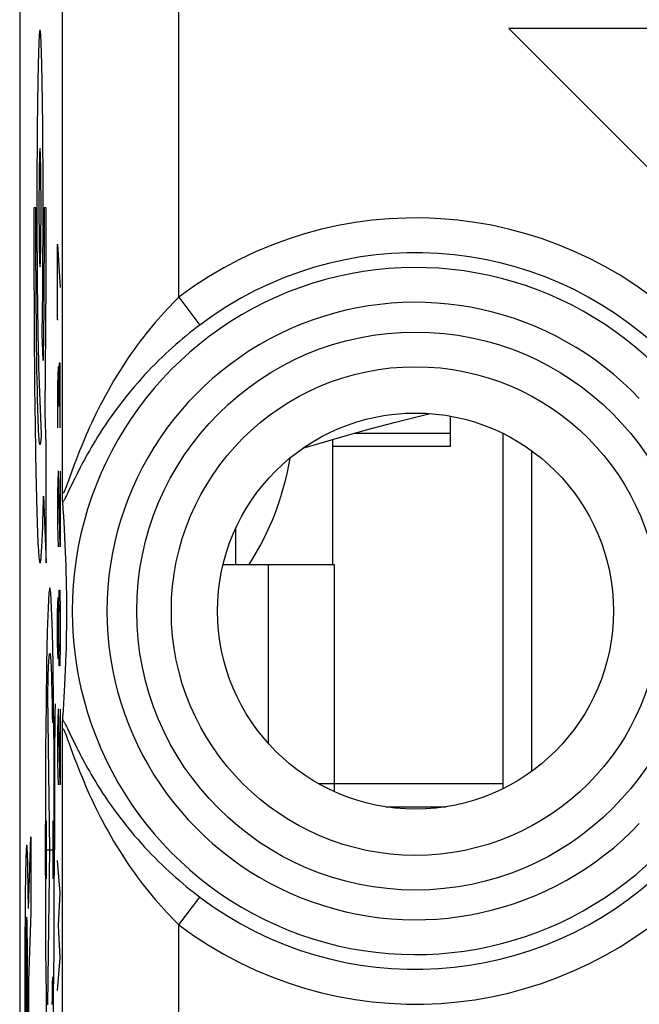
# Model space of a CAD drawing. Units: millimetres. Extents: x -11.2 to 11.2, y -24.5 to 24.5.
# Drawn here: x -11.2 to -5.8, y -5.1 to 3.4 of the extents above; entities that cross this region are included whole.
import ezdxf

# ---------------------------------------------------------------- set-up
doc = ezdxf.new("R2010")
doc.units = ezdxf.units.MM
doc.header["$LTSCALE"] = 16.335
doc.layers.get('0').update_dxf_attribs({"linetype": 'CONTINUOUS'})
doc.layers.add('DRAFT', color=7, linetype='CONTINUOUS')
doc.layers.add('RACCORDO', color=7, linetype='CONTINUOUS')

msp = doc.modelspace()

# ---------------------------------------------------------------- linework, layer by layer
at = {"color": 7, "linetype": 'CONTINUOUS'}
for p, q in [((-11.15, 21.9), (-11.15, -21.9)), ((-6.95, 3.3), (-5.25, 1.6)), ((-3.55, 3.3), (-6.95, 3.3)), ((-7.45, -0.2887), (-7.45, -0.0268)), ((-8.46, -1.3), (-8.46, -0.2261)), ((-7, -0.1745), (-7, -3.2255)), ((-7.45, -0.2887), (-8.46, -0.2887)), ((-6.75, -3.0746), (-6.75, -0.3254)), ((-10.7825, -0.7075), (-10.7831, -0.6767)), ((-10.7819, -0.7275), (-10.7825, -0.7075)), ((-10.7815, -0.7392), (-10.7819, -0.7275)), ((-10.7811, -0.7494), (-10.7815, -0.7392)), ((-10.7759, -0.8261), (-10.7802, -0.765)), ((-10.772, -0.8847), (-10.7759, -0.8261)), ((-10.7685, -0.941), (-10.772, -0.8847)), ((-10.7653, -0.9953), (-10.7685, -0.941)), ((-10.7616, -1.0647), (-10.7653, -0.9953)), ((-9.2966, -0.9943), (-9.2966, -1.3)), ((-10.7584, -1.1307), (-10.7616, -1.0647)), ((-10.7556, -1.1936), (-10.7584, -1.1307)), ((-10.7533, -1.2536), (-10.7556, -1.1936)), ((-10.7513, -1.311), (-10.7533, -1.2536)), ((-10.7497, -1.3659), (-10.7513, -1.311)), ((-9.0168, -1.3), (-8.45, -1.3)), ((-10.7481, -1.4309), (-10.7497, -1.3659)), ((-10.7468, -1.4918), (-10.7481, -1.4309)), ((-10.746, -1.5481), (-10.7468, -1.4918)), ((-10.7454, -1.6083), (-10.746, -1.5481)), ((-10.7451, -1.6618), (-10.7454, -1.6083)), ((-10.7451, -1.721), (-10.7451, -1.6618)), ((-10.7453, -1.7822), (-10.7451, -1.721)), ((-10.7466, -1.8961), (-10.7459, -1.841)), ((-10.7459, -1.841), (-10.7453, -1.7822)), ((-10.7478, -1.9561), (-10.7466, -1.8961)), ((-10.7509, -2.0745), (-10.7493, -2.0203)), ((-10.7493, -2.0203), (-10.7478, -1.9561)), ((-10.7556, -2.2057), (-10.7532, -2.1457)), ((-10.7615, -2.3345), (-10.7583, -2.2686)), ((-10.7583, -2.2686), (-10.7556, -2.2057)), ((-10.7643, -2.3862), (-10.7615, -2.3345)), ((-10.7707, -2.4956), (-10.7673, -2.4398)), ((-10.7673, -2.4398), (-10.7643, -2.3862)), ((-10.7745, -2.5537), (-10.7707, -2.4956)), ((-10.7831, -2.7233), (-10.7825, -2.6925)), ((-10.7825, -2.6925), (-10.7819, -2.6725)), ((-8.5862, -3.18), (-8.45, -3.18)), ((-8.45, -3.18), (-8.45, -3.2491)), ((-8.0092, -3.38), (-7.4908, -3.38))]:
    msp.add_line(p, q, dxfattribs=at)
at = {"color": 250, "linetype": 'CONTINUOUS'}
for p, q in [((-10.7831, -0.6767), (-10.7831, 11.0767)), ((-9.7833, 0.9936), (-9.7833, 9.4064)), ((-10.9589, 2.9577), (-10.9606, 3.027)), ((-10.9935, 2.8814), (-10.995, 2.7985)), ((-10.992, 2.9577), (-10.9935, 2.8814)), ((-10.9574, 2.8814), (-10.9589, 2.9577)), ((-10.9559, 2.7985), (-10.9574, 2.8814)), ((-10.995, 2.7985), (-10.9963, 2.7095)), ((-10.9546, 2.7096), (-10.9559, 2.7985)), ((-10.9963, 2.7095), (-10.9975, 2.615)), ((-10.9534, 2.615), (-10.9546, 2.7096)), ((-10.9975, 2.615), (-10.9989, 2.4893)), ((-10.9523, 2.5147), (-10.9534, 2.615)), ((-10.9989, 2.4893), (-11, 2.356)), ((-10.9513, 2.4099), (-10.9523, 2.5147)), ((-10.9503, 2.2631), (-10.9513, 2.4099)), ((-11, 2.356), (-11.0007, 2.2437)), ((-11.0007, 2.2437), (-11.0013, 2.1283)), ((-10.9496, 2.1189), (-10.9503, 2.2631)), ((-11.0013, 2.1283), (-11.0017, 2.0088)), ((-10.9491, 1.969), (-10.9496, 2.1189)), ((-11.0017, 2.0088), (-11.002, 1.8859)), ((-10.9488, 1.8017), (-10.9491, 1.969)), ((-11.002, 1.8859), (-11.0021, 1.7624)), ((-10.9489, 1.6451), (-10.9488, 1.8017)), ((-11.0287, 1.7624), (-11.0286, 1.5564)), ((-11.0109, 1.7624), (-11.0287, 1.7624)), ((-11.0021, 1.7624), (-11.0019, 1.6103)), ((-10.94, 1.7624), (-10.94, 1.6246)), ((-10.9222, 1.7624), (-10.94, 1.7624)), ((-10.9224, 1.5205), (-10.9222, 1.7624)), ((-11.0019, 1.6103), (-11.0015, 1.447)), ((-10.9492, 1.5049), (-10.9489, 1.6451)), ((-10.94, 1.6246), (-10.9403, 1.4872)), ((-11.0286, 1.5564), (-11.0282, 1.3512)), ((-11.0104, 1.4202), (-11.0108, 1.5566)), ((-11.0015, 1.447), (-11.0009, 1.3175)), ((-10.9498, 1.3564), (-10.9492, 1.5049)), ((-10.9403, 1.4872), (-10.9407, 1.3524)), ((-10.9229, 1.2798), (-10.9224, 1.5205)), ((-10.824, 1.45), (-10.8013, 1.0786)), ((-10.824, 0.8), (-10.824, 1.45)), ((-11.01, 1.2875), (-11.0104, 1.4202)), ((-10.9506, 1.2136), (-10.9498, 1.3564)), ((-11.0282, 1.3512), (-11.0276, 1.1477)), ((-11.0093, 1.1588), (-11.01, 1.2875)), ((-11.0009, 1.3175), (-11.0002, 1.1936)), ((-10.9407, 1.3524), (-10.9412, 1.2219)), ((-10.9237, 1.0484), (-10.9229, 1.2798)), ((-11.0002, 1.1936), (-10.9992, 1.0743)), ((-10.9514, 1.1132), (-10.9506, 1.2136)), ((-10.9412, 1.2219), (-10.9419, 1.0938)), ((-11.0276, 1.1477), (-11.0268, 0.953)), ((-11.0086, 1.0328), (-11.0093, 1.1588)), ((-10.9523, 1.008), (-10.9514, 1.1132)), ((-11.0077, 0.9108), (-11.0086, 1.0328)), ((-10.9992, 1.0743), (-10.9981, 0.9609)), ((-10.9419, 1.0938), (-10.9428, 0.9701)), ((-10.9248, 0.8213), (-10.9237, 1.0484)), ((-11.0268, 0.953), (-11.0257, 0.7619)), ((-10.9981, 0.9609), (-10.9968, 0.8538)), ((-10.9534, 0.9072), (-10.9523, 1.008)), ((-10.9428, 0.9701), (-10.9437, 0.8504)), ((-9.7833, 0.9936), (-9.6032, 0.7551)), ((-11.0067, 0.7932), (-11.0077, 0.9108)), ((-10.9968, 0.8538), (-10.9954, 0.7533)), ((-10.9546, 0.8125), (-10.9534, 0.9072)), ((-10.9437, 0.8504), (-10.9448, 0.7345)), ((-11.0257, 0.7619), (-11.0245, 0.5752)), ((-11.0055, 0.6803), (-11.0067, 0.7932)), ((-10.926, 0.6343), (-10.9248, 0.8213)), ((-10.8191, 0.8), (-10.824, 0.8)), ((-11.0042, 0.5722), (-11.0055, 0.6803)), ((-10.9954, 0.7533), (-10.9938, 0.6603)), ((-10.9483, 0.4506), (-10.9567, 0.681)), ((-10.9448, 0.7345), (-10.946, 0.624)), ((-10.9938, 0.6603), (-10.9922, 0.575)), ((-10.946, 0.624), (-10.9474, 0.5182)), ((-10.9274, 0.4521), (-10.926, 0.6343)), ((-11.0245, 0.5752), (-11.0231, 0.396)), ((-11.0028, 0.4692), (-11.0042, 0.5722)), ((-10.9922, 0.575), (-10.991, 0.5227)), ((-10.991, 0.5227), (-10.9897, 0.4744)), ((-10.9474, 0.5182), (-10.9483, 0.4505)), ((-11.0013, 0.3714), (-11.0028, 0.4692)), ((-10.9897, 0.4744), (-10.9884, 0.43)), ((-10.9884, 0.43), (-10.9871, 0.3898)), ((-10.929, 0.2766), (-10.9274, 0.4521)), ((-10.811, 0.4286), (-10.8142, 0.2429)), ((-10.8029, 0.4286), (-10.811, 0.4286)), ((-10.8013, 0.3357), (-10.8029, 0.4286)), ((-11.0231, 0.396), (-11.0214, 0.2231)), ((-10.9997, 0.2793), (-11.0013, 0.3714)), ((-10.9871, 0.3898), (-10.965, -0.1813)), ((-10.8207, 0.3976), (-10.824, 0.2429)), ((-10.8158, 0.3976), (-10.8207, 0.3976)), ((-10.8142, 0.2429), (-10.8158, 0.3976)), ((-10.998, 0.1933), (-10.9997, 0.2793)), ((-10.9307, 0.108), (-10.929, 0.2766)), ((-10.8013, -0.1286), (-10.8013, 0.3357)), ((-11.0214, 0.2231), (-11.0196, 0.0571)), ((-10.9962, 0.1136), (-10.998, 0.1933)), ((-10.824, 0.2429), (-10.824, -0.1286)), ((-10.8142, 0.2429), (-10.8142, 0.0571)), ((-10.9943, 0.0405), (-10.9962, 0.1136)), ((-10.932, -0.0005), (-10.9307, 0.108)), ((-11.0196, 0.0571), (-11.0176, -0.1013)), ((-10.9222, -0.2709), (-10.932, -0.0005)), ((-8.275, -0.1732), (-7.45, -0.1732)), ((-10.9222, -1.2876), (-10.9222, -0.2709)), ((-10.8207, -0.5), (-10.824, -0.6857)), ((-10.8175, -0.5), (-10.8207, -0.5)), ((-10.8013, -1.15), (-10.8175, -0.5)), ((-10.8013, -0.5), (-10.8013, -1.15)), ((-10.6986, -0.49), (-10.7339, -0.5871)), ((-10.6772, -0.562), (-10.6928, -0.5938)), ((-10.7299, -0.6705), (-10.7398, -0.6908)), ((-10.6928, -0.5938), (-10.7299, -0.6705)), ((-10.9444, -0.7145), (-10.9222, -1.2876)), ((-10.824, -0.6857), (-10.824, -0.9643)), ((-10.824, -0.9643), (-10.8191, -1.15)), ((-9.0168, -1.3), (-9.0168, -2.8335)), ((-8.45, -1.3), (-8.45, -3.18)), ((-10.8142, -1.7071), (-10.811, -1.5214)), ((-10.811, -1.5214), (-10.8045, -1.5214)), ((-10.8045, -1.5214), (-10.8013, -1.7071)), ((-10.824, -1.7071), (-10.8207, -1.5833)), ((-10.8207, -1.5833), (-10.8158, -1.5833)), ((-10.8158, -1.5833), (-10.8142, -1.7071)), ((-10.824, -1.9857), (-10.824, -1.7071)), ((-10.8142, -1.9857), (-10.8142, -1.7071)), ((-10.8013, -1.7071), (-10.8013, -1.9857)), ((-10.8207, -2.1095), (-10.824, -1.9857)), ((-10.8142, -1.9857), (-10.8158, -2.1095)), ((-10.811, -2.1714), (-10.8142, -1.9857)), ((-10.8013, -1.9857), (-10.8045, -2.1714)), ((-10.8158, -2.1095), (-10.8207, -2.1095)), ((-10.9027, -2.2017), (-10.9013, -2.1699)), ((-10.8822, -2.1439), (-10.8808, -2.1719)), ((-10.8808, -2.1719), (-10.8794, -2.204)), ((-10.8045, -2.1714), (-10.811, -2.1714)), ((-10.9067, -2.3209), (-10.9054, -2.2773)), ((-10.9054, -2.2773), (-10.9041, -2.2375)), ((-10.9041, -2.2375), (-10.9027, -2.2017)), ((-10.8794, -2.204), (-10.8781, -2.2401)), ((-10.8781, -2.2401), (-10.8768, -2.2801)), ((-10.8768, -2.2801), (-10.8755, -2.3239)), ((-10.908, -2.3681), (-10.9067, -2.3209)), ((-10.8755, -2.3239), (-10.8742, -2.3714)), ((-10.9092, -2.419), (-10.908, -2.3681)), ((-10.8911, -3.75), (-10.9092, -2.419)), ((-10.8742, -2.3714), (-10.873, -2.4225)), ((-10.873, -2.4225), (-10.8719, -2.477)), ((-10.8719, -2.477), (-10.8708, -2.5348)), ((-10.8708, -2.5348), (-10.8697, -2.5958)), ((-10.8465, -2.4974), (-10.8478, -2.5786)), ((-10.8697, -2.5958), (-10.8687, -2.6597)), ((-10.8478, -2.5786), (-10.8494, -2.7056)), ((-10.8207, -2.5429), (-10.824, -2.7286)), ((-10.8175, -2.5429), (-10.8207, -2.5429)), ((-10.8013, -3.1929), (-10.8175, -2.5429)), ((-10.8013, -2.5429), (-10.8013, -3.1929)), ((-10.7486, -2.6915), (-10.7398, -2.7093)), ((-10.8494, -2.7056), (-10.8508, -2.8659)), ((-10.824, -2.7286), (-10.824, -3.0071)), ((-10.7831, -7.9833), (-10.7831, -2.7233)), ((-10.7451, -2.7825), (-10.7379, -2.8021)), ((-10.7398, -2.7093), (-10.7245, -2.7406)), ((-10.7245, -2.7406), (-10.6928, -2.8063)), ((-10.8508, -2.8659), (-10.8516, -3.0375)), ((-10.7379, -2.8021), (-10.7252, -2.8369)), ((-10.6928, -2.8063), (-10.6772, -2.8381)), ((-10.6772, -2.8381), (-10.6597, -2.8732)), ((-10.6922, -2.9275), (-10.6782, -2.965)), ((-10.8516, -3.0375), (-10.8519, -3.75)), ((-10.824, -3.0071), (-10.8191, -3.1929)), ((-8.45, -3.18), (-7, -3.18)), ((-10.9197, -3.9978), (-10.9197, -3.5022)), ((-10.8626, -3.9978), (-10.8626, -3.5022)), ((-11.0751, -4.255), (-11.0543, -3.6376)), ((-11.0543, -3.6376), (-11.0543, -4.2909)), ((-11.0961, -3.7995), (-11.0969, -3.8237)), ((-11.0953, -3.778), (-11.0961, -3.7995)), ((-11.0833, -3.7829), (-11.0841, -3.7637)), ((-11.0824, -3.805), (-11.0833, -3.7829)), ((-10.9197, -3.75), (-10.8626, -3.75)), ((-10.9092, -5.081), (-10.8911, -3.75)), ((-11.0981, -3.865), (-11.0996, -3.929)), ((-11.0969, -3.8237), (-11.0981, -3.865)), ((-11.0812, -3.8433), (-11.0824, -3.805)), ((-11.0801, -3.8876), (-11.0812, -3.8433)), ((-11.0787, -3.9551), (-11.0801, -3.8876)), ((-10.8013, -4.1214), (-10.824, -3.8429)), ((-11.0996, -3.929), (-11.1009, -4.0023)), ((-11.0774, -4.0317), (-11.0787, -3.9551)), ((-11.1009, -4.0023), (-11.1023, -4.1056)), ((-11.0764, -4.1161), (-11.0774, -4.0317)), ((-11.1023, -4.1056), (-11.1034, -4.2195)), ((-10.8175, -4.4), (-10.8013, -4.1214)), ((-11.1034, -4.2195), (-11.1042, -4.3418)), ((-9.7833, -4.3936), (-9.6032, -4.1551)), ((-11.0543, -4.2909), (-11.0739, -4.8722)), ((-11.1042, -4.3418), (-11.1047, -4.4696)), ((-9.7833, -8.9831), (-9.7833, -4.3936)), ((-11.1047, -4.4696), (-11.1049, -5.9585)), ((-10.8013, -4.6786), (-10.8175, -4.4)), ((-11.0955, -4.6808), (-11.0955, -5.3865)), ((-11.0832, -5.3865), (-11.0832, -4.6808)), ((-10.824, -4.9571), (-10.8013, -4.6786)), ((-11.0739, -4.8722), (-11.0739, -5.3784)), ((-10.8687, -4.8403), (-10.8697, -4.9042)), ((-10.8708, -4.9652), (-10.8719, -5.023)), ((-10.8697, -4.9042), (-10.8708, -4.9652)), ((-10.8719, -5.023), (-10.873, -5.0775))]:
    msp.add_line(p, q, dxfattribs=at)
for points in [[(-10.9606, 3.027), (-10.9614, 3.0591), (-10.9623, 3.0892), (-10.9632, 3.1174), (-10.9641, 3.1435), (-10.9651, 3.1676), (-10.9659, 3.1862), (-10.9667, 3.2033), (-10.9675, 3.2188), (-10.9684, 3.233), (-10.9692, 3.2455), (-10.9701, 3.2564), (-10.971, 3.2658), (-10.9718, 3.2735), (-10.9727, 3.2795), (-10.9734, 3.283), (-10.9741, 3.2854), (-10.9748, 3.2869), (-10.9754, 3.2874), (-10.9761, 3.2869), (-10.9768, 3.2854), (-10.9775, 3.283), (-10.9782, 3.2795), (-10.9791, 3.2735), (-10.9799, 3.2658), (-10.9808, 3.2564), (-10.9817, 3.2455), (-10.9825, 3.233), (-10.9834, 3.2188), (-10.9842, 3.2033), (-10.985, 3.1862), (-10.9858, 3.1676), (-10.9867, 3.1435), (-10.9877, 3.1174), (-10.9886, 3.0892), (-10.9895, 3.0591), (-10.9903, 3.027), (-10.992, 2.9577)], [(-10.9754, 2.2707), (-10.9772, 2.2611), (-10.9788, 2.2324), (-10.9804, 2.1858), (-10.9817, 2.1218), (-10.9828, 2.0452), (-10.9836, 1.9578), (-10.9841, 1.8629), (-10.9843, 1.7624), (-10.9842, 1.6637), (-10.9837, 1.5687), (-10.9828, 1.4811), (-10.9817, 1.403), (-10.9804, 1.34), (-10.9789, 1.2931), (-10.9772, 1.2641), (-10.9754, 1.2541)], [(-10.9754, 1.2541), (-10.9737, 1.2637), (-10.9721, 1.2924), (-10.9705, 1.339), (-10.9692, 1.403), (-10.9681, 1.4796), (-10.9673, 1.5671), (-10.9668, 1.6619), (-10.9666, 1.7624), (-10.9667, 1.8611), (-10.9672, 1.9561), (-10.9681, 2.0437), (-10.9692, 2.1218), (-10.9705, 2.1848), (-10.972, 2.2317), (-10.9737, 2.2607), (-10.9754, 2.2707)], [(-11.0108, 1.5566), (-11.0109, 1.6937), (-11.0109, 1.7624)], [(-9.7833, 0.9936), (-9.8082, 0.9689), (-9.8333, 0.9435), (-9.8584, 0.9174), (-9.8837, 0.8907), (-9.909, 0.8633), (-9.9344, 0.8351), (-9.96, 0.8062), (-9.9856, 0.7765), (-10.0113, 0.746), (-10.037, 0.7147), (-10.0628, 0.6826), (-10.0886, 0.6496), (-10.1144, 0.6158), (-10.1402, 0.5813), (-10.166, 0.5458), (-10.1917, 0.5095), (-10.2173, 0.4723), (-10.2428, 0.4344), (-10.2681, 0.3957), (-10.2932, 0.3562), (-10.3181, 0.316), (-10.3429, 0.2748), (-10.3674, 0.2329), (-10.3912, 0.1911), (-10.4142, 0.1495), (-10.4365, 0.1079), (-10.4579, 0.067), (-10.4782, 0.0269), (-10.4977, -0.0124), (-10.516, -0.0503), (-10.533, -0.0865), (-10.549, -0.1213), (-10.5639, -0.1545), (-10.5779, -0.1861), (-10.5908, -0.2162), (-10.603, -0.245), (-10.6145, -0.2726), (-10.6252, -0.2989), (-10.6354, -0.3241), (-10.6449, -0.3483), (-10.654, -0.3714), (-10.6625, -0.3936), (-10.6706, -0.4149), (-10.6783, -0.4352), (-10.6855, -0.4545), (-10.6986, -0.49)], [(-10.9567, 0.681), (-10.956, 0.7233), (-10.9546, 0.8125)], [(-9.6032, 0.7551), (-9.6321, 0.7331), (-9.6611, 0.7105), (-9.6903, 0.6873), (-9.7195, 0.6636), (-9.7488, 0.6392), (-9.7783, 0.6142), (-9.8079, 0.5886), (-9.8376, 0.5623), (-9.8673, 0.5353), (-9.8972, 0.5076), (-9.9271, 0.4792), (-9.9571, 0.4501), (-9.987, 0.4202), (-10.017, 0.3897), (-10.0469, 0.3584), (-10.0768, 0.3264), (-10.1066, 0.2936), (-10.1363, 0.2602), (-10.1658, 0.226), (-10.1951, 0.1912), (-10.2242, 0.1558), (-10.2532, 0.1194), (-10.282, 0.0824), (-10.31, 0.0453), (-10.3373, 0.0082), (-10.3639, -0.0289), (-10.3894, -0.0656), (-10.4139, -0.1017), (-10.4374, -0.1372), (-10.4596, -0.1716), (-10.4804, -0.2047), (-10.5, -0.2367), (-10.5184, -0.2673), (-10.5355, -0.2965), (-10.5516, -0.3243), (-10.5666, -0.3509), (-10.5808, -0.3764), (-10.594, -0.4006), (-10.6066, -0.4239), (-10.6184, -0.4463), (-10.6296, -0.4677), (-10.6402, -0.4882), (-10.6502, -0.508), (-10.6597, -0.5268), (-10.6772, -0.562)], [(-10.965, -0.1813), (-10.9658, -0.1953), (-10.9667, -0.2082), (-10.9675, -0.2198), (-10.9684, -0.2304), (-10.9692, -0.2398), (-10.9701, -0.2479), (-10.971, -0.2549), (-10.9719, -0.2606), (-10.9727, -0.2651), (-10.9734, -0.2677), (-10.9741, -0.2695), (-10.9748, -0.2706), (-10.9754, -0.2709), (-10.9764, -0.2703), (-10.9773, -0.2683), (-10.9782, -0.265), (-10.9791, -0.2604), (-10.9803, -0.2524), (-10.9814, -0.2422), (-10.9826, -0.2296), (-10.9837, -0.2151), (-10.9849, -0.1984), (-10.986, -0.1795), (-10.9871, -0.1588), (-10.9882, -0.136), (-10.9893, -0.1111), (-10.9903, -0.0846), (-10.9913, -0.0562), (-10.9924, -0.0258), (-10.9934, 0.0064), (-10.9943, 0.0405)], [(-11.0176, -0.1013), (-11.0165, -0.1777), (-11.0154, -0.2519), (-11.0143, -0.3242), (-11.0131, -0.3943), (-11.0119, -0.4622), (-11.0106, -0.5279), (-11.0093, -0.5912), (-11.008, -0.6522), (-11.0066, -0.7107), (-11.0052, -0.7667), (-11.0038, -0.8205), (-11.0023, -0.8716), (-11.0008, -0.9199), (-10.9993, -0.9654), (-10.9977, -1.0081), (-10.9962, -1.0479), (-10.9946, -1.0852), (-10.9929, -1.1194), (-10.9913, -1.1505), (-10.9896, -1.1788), (-10.9879, -1.2038), (-10.9862, -1.2256), (-10.9844, -1.2444), (-10.9827, -1.2598), (-10.9809, -1.2719), (-10.9795, -1.2787), (-10.9782, -1.2836), (-10.9768, -1.2866), (-10.9754, -1.2876), (-10.9744, -1.287), (-10.9733, -1.2851), (-10.9722, -1.2821), (-10.9711, -1.2778), (-10.9701, -1.2723), (-10.969, -1.2656), (-10.968, -1.2578), (-10.9669, -1.2488), (-10.9656, -1.235), (-10.9642, -1.2192), (-10.9628, -1.2014), (-10.9615, -1.1817), (-10.9602, -1.16), (-10.9588, -1.1363), (-10.9576, -1.1109), (-10.9563, -1.0835), (-10.955, -1.0543), (-10.9537, -1.0234), (-10.9525, -0.9907), (-10.9513, -0.9562), (-10.9499, -0.9127), (-10.9485, -0.8668), (-10.9471, -0.8184), (-10.9457, -0.7676), (-10.9444, -0.7145)], [(-10.7339, -0.5871), (-10.7417, -0.6082), (-10.7452, -0.6176), (-10.7485, -0.6263), (-10.7515, -0.6343), (-10.7544, -0.6416), (-10.757, -0.6482), (-10.7594, -0.654), (-10.7616, -0.6594), (-10.7637, -0.6642), (-10.7656, -0.6684), (-10.7674, -0.6722), (-10.7691, -0.6755), (-10.7707, -0.6785), (-10.7721, -0.681), (-10.7735, -0.6831), (-10.7747, -0.6849), (-10.7759, -0.6863), (-10.7769, -0.6873), (-10.7779, -0.6879), (-10.7788, -0.6883), (-10.7796, -0.6882), (-10.7803, -0.6879), (-10.7809, -0.6872), (-10.7815, -0.6862), (-10.782, -0.6849), (-10.7824, -0.6833), (-10.7827, -0.6814), (-10.783, -0.6792), (-10.7831, -0.6767)], [(-10.7398, -0.6908), (-10.7486, -0.7086), (-10.7526, -0.7165), (-10.7564, -0.7239), (-10.7599, -0.7306), (-10.7631, -0.7366), (-10.7661, -0.7421), (-10.7689, -0.7471), (-10.7715, -0.7515), (-10.7739, -0.7555), (-10.7762, -0.7591), (-10.7782, -0.7623), (-10.7802, -0.765)], [(-10.8911, -1.5004), (-10.8988, -1.5433), (-10.9061, -1.6702), (-10.9129, -1.8763), (-10.9189, -2.1593), (-10.9238, -2.4986), (-10.9274, -2.8855), (-10.9296, -3.3054), (-10.9304, -3.75), (-10.9296, -4.1869), (-10.9274, -4.6072), (-10.9238, -4.9949), (-10.9189, -5.3407), (-10.913, -5.6194), (-10.9062, -5.8268), (-10.8989, -5.9552), (-10.8911, -5.9996)], [(-10.8911, -5.9996), (-10.8835, -5.9567), (-10.8762, -5.8298), (-10.8694, -5.6237), (-10.8634, -5.3407), (-10.8585, -5.0014), (-10.8549, -4.6145), (-10.8526, -4.1946), (-10.8519, -3.75), (-10.8526, -3.3131), (-10.8548, -2.8928), (-10.8584, -2.5051), (-10.8634, -2.1593), (-10.8693, -1.8806), (-10.876, -1.6732), (-10.8834, -1.5448), (-10.8911, -1.5004)], [(-10.9013, -2.1699), (-10.8999, -2.1422), (-10.8992, -2.1299), (-10.8985, -2.1186), (-10.8978, -2.1084), (-10.897, -2.0993), (-10.8963, -2.0912), (-10.8956, -2.0842), (-10.8948, -2.0783), (-10.8941, -2.0735), (-10.8933, -2.0697), (-10.8926, -2.0671), (-10.8918, -2.0655), (-10.8911, -2.065), (-10.8903, -2.0657), (-10.8896, -2.0674), (-10.8888, -2.0702), (-10.8881, -2.0741), (-10.8873, -2.079), (-10.8866, -2.0851), (-10.8859, -2.0922), (-10.8851, -2.1004), (-10.8844, -2.1097), (-10.8837, -2.12), (-10.883, -2.1314), (-10.8822, -2.1439)], [(-10.7802, -2.635), (-10.7782, -2.6377), (-10.7761, -2.6409), (-10.7739, -2.6445), (-10.7715, -2.6485), (-10.7689, -2.6529), (-10.7661, -2.6579), (-10.7631, -2.6634), (-10.7599, -2.6695), (-10.7564, -2.6762), (-10.7526, -2.6835), (-10.7486, -2.6915)], [(-10.7831, -2.7233), (-10.783, -2.7208), (-10.7827, -2.7186), (-10.7824, -2.7167), (-10.782, -2.7151), (-10.7815, -2.7138), (-10.7809, -2.7128), (-10.7803, -2.7121), (-10.7796, -2.7118), (-10.7788, -2.7117), (-10.7779, -2.7121), (-10.7769, -2.7127), (-10.7759, -2.7137), (-10.7747, -2.7151), (-10.7735, -2.7169), (-10.7721, -2.719), (-10.7706, -2.7216), (-10.7691, -2.7245), (-10.7674, -2.7278), (-10.7656, -2.7316), (-10.7637, -2.7359), (-10.7616, -2.7407), (-10.7594, -2.746), (-10.757, -2.7519), (-10.7543, -2.7585), (-10.7515, -2.7658), (-10.7484, -2.7738), (-10.7451, -2.7825)], [(-10.7252, -2.8369), (-10.7154, -2.8638), (-10.6922, -2.9275)], [(-10.6597, -2.8732), (-10.6502, -2.8921), (-10.6402, -2.9118), (-10.6296, -2.9323), (-10.6184, -2.9537), (-10.6066, -2.976), (-10.5941, -2.9993), (-10.5808, -3.0236), (-10.5667, -3.049), (-10.5516, -3.0756), (-10.5356, -3.1034), (-10.5185, -3.1325), (-10.5001, -3.1631), (-10.4805, -3.195), (-10.4597, -3.2281), (-10.4376, -3.2625), (-10.4141, -3.298), (-10.3897, -3.3341), (-10.3642, -3.3707), (-10.3376, -3.4078), (-10.3103, -3.4449), (-10.2823, -3.482), (-10.2535, -3.5191), (-10.2245, -3.5554), (-10.1954, -3.5909), (-10.1661, -3.6257), (-10.1366, -3.6599), (-10.1069, -3.6934), (-10.077, -3.7262), (-10.0471, -3.7582), (-10.0172, -3.7895), (-9.9872, -3.8201), (-9.9572, -3.8499), (-9.9273, -3.879), (-9.8973, -3.9075), (-9.8675, -3.9352), (-9.8377, -3.9622), (-9.808, -3.9885), (-9.7784, -4.0142), (-9.7489, -4.0392), (-9.7196, -4.0635), (-9.6903, -4.0873), (-9.6611, -4.1105), (-9.6321, -4.1331), (-9.6032, -4.1551)], [(-10.6782, -2.965), (-10.6706, -2.9853), (-10.6625, -3.0065), (-10.6539, -3.0287), (-10.6449, -3.0518), (-10.6353, -3.076), (-10.6252, -3.1012), (-10.6145, -3.1274), (-10.603, -3.155), (-10.5908, -3.1838), (-10.5779, -3.2138), (-10.564, -3.2454), (-10.549, -3.2786), (-10.5331, -3.3134), (-10.5161, -3.3495), (-10.4978, -3.3874), (-10.4784, -3.4267), (-10.458, -3.4668), (-10.4367, -3.5076), (-10.4144, -3.5491), (-10.3914, -3.5908), (-10.3676, -3.6326), (-10.3431, -3.6745), (-10.3183, -3.7157), (-10.2934, -3.7559), (-10.2683, -3.7954), (-10.243, -3.8341), (-10.2175, -3.8721), (-10.1918, -3.9093), (-10.1661, -3.9456), (-10.1403, -3.9811), (-10.1145, -4.0157), (-10.0887, -4.0495), (-10.0629, -4.0824), (-10.0371, -4.1146), (-10.0114, -4.1459), (-9.9857, -4.1764), (-9.96, -4.2061), (-9.9345, -4.2351), (-9.9091, -4.2632), (-9.8837, -4.2907), (-9.8585, -4.3174), (-9.8333, -4.3435), (-9.8082, -4.3689), (-9.7833, -4.3936)], [(-11.0841, -3.7637), (-11.0845, -3.7552), (-11.085, -3.7474), (-11.0854, -3.7403), (-11.0859, -3.734), (-11.0863, -3.7284), (-11.0868, -3.7236), (-11.0872, -3.7196), (-11.0877, -3.7163), (-11.0881, -3.7138), (-11.0886, -3.7121), (-11.089, -3.7111), (-11.0895, -3.7109), (-11.0899, -3.7115), (-11.0904, -3.7129), (-11.0909, -3.715), (-11.0913, -3.7179), (-11.0918, -3.7216), (-11.0922, -3.726), (-11.0927, -3.7312), (-11.0931, -3.7372), (-11.0936, -3.7439), (-11.094, -3.7513), (-11.0944, -3.7595), (-11.0953, -3.778)], [(-11.0751, -4.255), (-11.0753, -4.231), (-11.0764, -4.1161)]]:
    msp.add_lwpolyline(points, dxfattribs=at)
at = {"color": 7, "linetype": 'CONTINUOUS'}
for points in [[(-8.7179, -0.3026), (-8.5196, -0.2433), (-8.3157, -0.1845), (-8.1205, -0.1304), (-7.9328, -0.0807), (-7.7497, -0.0345), (-7.6254, -0.0046)], [(-10.7802, -0.765), (-10.7804, -0.7617), (-10.7806, -0.758), (-10.7809, -0.7539), (-10.7811, -0.7494)], [(-10.7532, -2.1457), (-10.7527, -2.1311), (-10.7509, -2.0745)], [(-10.7804, -2.6383), (-10.7787, -2.6142), (-10.7745, -2.5537)], [(-10.7819, -2.6725), (-10.7815, -2.6608), (-10.7813, -2.6555), (-10.7811, -2.6506), (-10.7809, -2.6461), (-10.7806, -2.642), (-10.7804, -2.6383)]]:
    msp.add_lwpolyline(points, dxfattribs=at)
at = {"color": 250, "linetype": 'CONTINUOUS'}
for radius in [2.3952, 2.0974]:
    msp.add_circle((-7.75, -1.7), radius, dxfattribs=at)
at = {"color": 7, "linetype": 'CONTINUOUS'}
msp.add_circle((-7.75, -1.7), 1.7, dxfattribs=at)
at = {"color": 250, "linetype": 'CONTINUOUS'}
for radius, start, end in [(3.3749, 45.61556, 127.04734), (3.076, 45.61556, 127.04734), (2.949, 43.51021, 316.48979), (2.6501, 43.51021, 316.48979), (3.076, 232.95266, 314.38444), (3.3749, 232.95266, 314.38444)]:
    msp.add_arc((-7.75, -1.7), radius, start, end, dxfattribs=at)
at = {"color": 7, "linetype": 'CONTINUOUS'}
msp.add_ellipse((-11.1966, 0), major_axis=(2.4, 0), ratio=1, start_param=5.710192, end_param=6.121519, dxfattribs=at)
at = {"color": 250, "linetype": 'CONTINUOUS'}
msp.add_ellipse((-11.0894, -4.6808), major_axis=(0, 0.3529), ratio=0.01745, start_param=-1.570796, end_param=1.570796, dxfattribs=at)
at = {"layer": 'DRAFT', "color": 7, "linetype": 'CONTINUOUS'}
msp.add_circle((-7.75, -1.7), 1.7, dxfattribs=at)
at = {"layer": 'RACCORDO', "color": 7, "linetype": 'CONTINUOUS'}
for p, q in [((-11.15, 17.6717), (-11.15, -17.6717)), ((-10.7825, -0.7075), (-10.7831, -0.6767)), ((-10.7819, -0.7275), (-10.7825, -0.7075)), ((-10.7815, -0.7392), (-10.7819, -0.7275)), ((-10.7811, -0.7494), (-10.7815, -0.7392)), ((-10.7759, -0.8261), (-10.7802, -0.765)), ((-10.772, -0.8847), (-10.7759, -0.8261)), ((-10.7685, -0.941), (-10.772, -0.8847)), ((-10.7653, -0.9953), (-10.7685, -0.941)), ((-10.7616, -1.0647), (-10.7653, -0.9953)), ((-10.7584, -1.1307), (-10.7616, -1.0647)), ((-10.7556, -1.1936), (-10.7584, -1.1307)), ((-10.7533, -1.2536), (-10.7556, -1.1936)), ((-10.7513, -1.311), (-10.7533, -1.2536)), ((-10.7497, -1.3659), (-10.7513, -1.311)), ((-9.4023, -1.3), (-9.0168, -1.3)), ((-10.7481, -1.4309), (-10.7497, -1.3659)), ((-10.7468, -1.4918), (-10.7481, -1.4309)), ((-10.746, -1.5481), (-10.7468, -1.4918)), ((-10.7454, -1.6083), (-10.746, -1.5481)), ((-10.7451, -1.6618), (-10.7454, -1.6083)), ((-10.7451, -1.721), (-10.7451, -1.6618)), ((-10.7453, -1.7822), (-10.7451, -1.721)), ((-10.7466, -1.8961), (-10.7459, -1.841)), ((-10.7459, -1.841), (-10.7453, -1.7822)), ((-10.7478, -1.9561), (-10.7466, -1.8961)), ((-10.7509, -2.0745), (-10.7493, -2.0203)), ((-10.7493, -2.0203), (-10.7478, -1.9561)), ((-10.7556, -2.2057), (-10.7532, -2.1457)), ((-10.7615, -2.3345), (-10.7583, -2.2686)), ((-10.7583, -2.2686), (-10.7556, -2.2057)), ((-10.7643, -2.3862), (-10.7615, -2.3345)), ((-10.7707, -2.4956), (-10.7673, -2.4398)), ((-10.7673, -2.4398), (-10.7643, -2.3862)), ((-10.7745, -2.5537), (-10.7707, -2.4956)), ((-10.7831, -2.7233), (-10.7825, -2.6925)), ((-10.7825, -2.6925), (-10.7819, -2.6725))]:
    msp.add_line(p, q, dxfattribs=at)
at = {"layer": 'RACCORDO', "color": 250, "linetype": 'CONTINUOUS'}
for p, q in [((-10.7831, -0.6767), (-10.7831, 11.0767)), ((-9.7833, 0.9936), (-9.7833, 9.4064)), ((-9.7833, 0.9936), (-9.6032, 0.7551)), ((-10.6986, -0.49), (-10.7339, -0.5871)), ((-10.6772, -0.562), (-10.6928, -0.5938)), ((-10.7299, -0.6705), (-10.7398, -0.6908)), ((-10.6928, -0.5938), (-10.7299, -0.6705)), ((-10.7486, -2.6915), (-10.7398, -2.7093)), ((-10.7831, -7.9833), (-10.7831, -2.7233)), ((-10.7451, -2.7825), (-10.7379, -2.8021)), ((-10.7398, -2.7093), (-10.7245, -2.7406)), ((-10.7245, -2.7406), (-10.6928, -2.8063)), ((-10.7379, -2.8021), (-10.7252, -2.8369)), ((-10.6928, -2.8063), (-10.6772, -2.8381)), ((-10.6772, -2.8381), (-10.6597, -2.8732)), ((-10.6922, -2.9275), (-10.6782, -2.965)), ((-9.7833, -4.3936), (-9.6032, -4.1551)), ((-9.7833, -8.9831), (-9.7833, -4.3936))]:
    msp.add_line(p, q, dxfattribs=at)
for points in [[(-9.7833, 0.9936), (-9.8082, 0.9689), (-9.8333, 0.9435), (-9.8584, 0.9174), (-9.8837, 0.8907), (-9.909, 0.8633), (-9.9344, 0.8351), (-9.96, 0.8062), (-9.9856, 0.7765), (-10.0113, 0.746), (-10.037, 0.7147), (-10.0628, 0.6826), (-10.0886, 0.6496), (-10.1144, 0.6158), (-10.1402, 0.5813), (-10.166, 0.5458), (-10.1917, 0.5095), (-10.2173, 0.4723), (-10.2428, 0.4344), (-10.2681, 0.3957), (-10.2932, 0.3562), (-10.3181, 0.316), (-10.3429, 0.2748), (-10.3674, 0.2329), (-10.3912, 0.1911), (-10.4142, 0.1495), (-10.4365, 0.1079), (-10.4579, 0.067), (-10.4782, 0.0269), (-10.4977, -0.0124), (-10.516, -0.0503), (-10.533, -0.0865), (-10.549, -0.1213), (-10.5639, -0.1545), (-10.5779, -0.1861), (-10.5908, -0.2162), (-10.603, -0.245), (-10.6145, -0.2726), (-10.6252, -0.2989), (-10.6354, -0.3241), (-10.6449, -0.3483), (-10.654, -0.3714), (-10.6625, -0.3936), (-10.6706, -0.4149), (-10.6783, -0.4352), (-10.6855, -0.4545), (-10.6986, -0.49)], [(-9.6032, 0.7551), (-9.6321, 0.7331), (-9.6611, 0.7105), (-9.6903, 0.6873), (-9.7195, 0.6636), (-9.7488, 0.6392), (-9.7783, 0.6142), (-9.8079, 0.5886), (-9.8376, 0.5623), (-9.8673, 0.5353), (-9.8972, 0.5076), (-9.9271, 0.4792), (-9.9571, 0.4501), (-9.987, 0.4202), (-10.017, 0.3897), (-10.0469, 0.3584), (-10.0768, 0.3264), (-10.1066, 0.2936), (-10.1363, 0.2602), (-10.1658, 0.226), (-10.1951, 0.1912), (-10.2242, 0.1558), (-10.2532, 0.1194), (-10.282, 0.0824), (-10.31, 0.0453), (-10.3373, 0.0082), (-10.3639, -0.0289), (-10.3894, -0.0656), (-10.4139, -0.1017), (-10.4374, -0.1372), (-10.4596, -0.1716), (-10.4804, -0.2047), (-10.5, -0.2367), (-10.5184, -0.2673), (-10.5355, -0.2965), (-10.5516, -0.3243), (-10.5666, -0.3509), (-10.5808, -0.3764), (-10.594, -0.4006), (-10.6066, -0.4239), (-10.6184, -0.4463), (-10.6296, -0.4677), (-10.6402, -0.4882), (-10.6502, -0.508), (-10.6597, -0.5268), (-10.6772, -0.562)], [(-10.7339, -0.5871), (-10.7417, -0.6082), (-10.7452, -0.6176), (-10.7485, -0.6263), (-10.7515, -0.6343), (-10.7544, -0.6416), (-10.757, -0.6482), (-10.7594, -0.654), (-10.7616, -0.6594), (-10.7637, -0.6642), (-10.7656, -0.6684), (-10.7674, -0.6722), (-10.7691, -0.6755), (-10.7707, -0.6785), (-10.7721, -0.681), (-10.7735, -0.6831), (-10.7747, -0.6849), (-10.7759, -0.6863), (-10.7769, -0.6873), (-10.7779, -0.6879), (-10.7788, -0.6883), (-10.7796, -0.6882), (-10.7803, -0.6879), (-10.7809, -0.6872), (-10.7815, -0.6862), (-10.782, -0.6849), (-10.7824, -0.6833), (-10.7827, -0.6814), (-10.783, -0.6792), (-10.7831, -0.6767)], [(-10.7398, -0.6908), (-10.7486, -0.7086), (-10.7526, -0.7165), (-10.7564, -0.7239), (-10.7599, -0.7306), (-10.7631, -0.7366), (-10.7661, -0.7421), (-10.7689, -0.7471), (-10.7715, -0.7515), (-10.7739, -0.7555), (-10.7762, -0.7591), (-10.7782, -0.7623), (-10.7802, -0.765)], [(-10.7802, -2.635), (-10.7782, -2.6377), (-10.7761, -2.6409), (-10.7739, -2.6445), (-10.7715, -2.6485), (-10.7689, -2.6529), (-10.7661, -2.6579), (-10.7631, -2.6634), (-10.7599, -2.6695), (-10.7564, -2.6762), (-10.7526, -2.6835), (-10.7486, -2.6915)], [(-10.7831, -2.7233), (-10.783, -2.7208), (-10.7827, -2.7186), (-10.7824, -2.7167), (-10.782, -2.7151), (-10.7815, -2.7138), (-10.7809, -2.7128), (-10.7803, -2.7121), (-10.7796, -2.7118), (-10.7788, -2.7117), (-10.7779, -2.7121), (-10.7769, -2.7127), (-10.7759, -2.7137), (-10.7747, -2.7151), (-10.7735, -2.7169), (-10.7721, -2.719), (-10.7706, -2.7216), (-10.7691, -2.7245), (-10.7674, -2.7278), (-10.7656, -2.7316), (-10.7637, -2.7359), (-10.7616, -2.7407), (-10.7594, -2.746), (-10.757, -2.7519), (-10.7543, -2.7585), (-10.7515, -2.7658), (-10.7484, -2.7738), (-10.7451, -2.7825)], [(-10.7252, -2.8369), (-10.7154, -2.8638), (-10.6922, -2.9275)], [(-10.6597, -2.8732), (-10.6502, -2.8921), (-10.6402, -2.9118), (-10.6296, -2.9323), (-10.6184, -2.9537), (-10.6066, -2.976), (-10.5941, -2.9993), (-10.5808, -3.0236), (-10.5667, -3.049), (-10.5516, -3.0756), (-10.5356, -3.1034), (-10.5185, -3.1325), (-10.5001, -3.1631), (-10.4805, -3.195), (-10.4597, -3.2281), (-10.4376, -3.2625), (-10.4141, -3.298), (-10.3897, -3.3341), (-10.3642, -3.3707), (-10.3376, -3.4078), (-10.3103, -3.4449), (-10.2823, -3.482), (-10.2535, -3.5191), (-10.2245, -3.5554), (-10.1954, -3.5909), (-10.1661, -3.6257), (-10.1366, -3.6599), (-10.1069, -3.6934), (-10.077, -3.7262), (-10.0471, -3.7582), (-10.0172, -3.7895), (-9.9872, -3.8201), (-9.9572, -3.8499), (-9.9273, -3.879), (-9.8973, -3.9075), (-9.8675, -3.9352), (-9.8377, -3.9622), (-9.808, -3.9885), (-9.7784, -4.0142), (-9.7489, -4.0392), (-9.7196, -4.0635), (-9.6903, -4.0873), (-9.6611, -4.1105), (-9.6321, -4.1331), (-9.6032, -4.1551)], [(-10.6782, -2.965), (-10.6706, -2.9853), (-10.6625, -3.0065), (-10.6539, -3.0287), (-10.6449, -3.0518), (-10.6353, -3.076), (-10.6252, -3.1012), (-10.6145, -3.1274), (-10.603, -3.155), (-10.5908, -3.1838), (-10.5779, -3.2138), (-10.564, -3.2454), (-10.549, -3.2786), (-10.5331, -3.3134), (-10.5161, -3.3495), (-10.4978, -3.3874), (-10.4784, -3.4267), (-10.458, -3.4668), (-10.4367, -3.5076), (-10.4144, -3.5491), (-10.3914, -3.5908), (-10.3676, -3.6326), (-10.3431, -3.6745), (-10.3183, -3.7157), (-10.2934, -3.7559), (-10.2683, -3.7954), (-10.243, -3.8341), (-10.2175, -3.8721), (-10.1918, -3.9093), (-10.1661, -3.9456), (-10.1403, -3.9811), (-10.1145, -4.0157), (-10.0887, -4.0495), (-10.0629, -4.0824), (-10.0371, -4.1146), (-10.0114, -4.1459), (-9.9857, -4.1764), (-9.96, -4.2061), (-9.9345, -4.2351), (-9.9091, -4.2632), (-9.8837, -4.2907), (-9.8585, -4.3174), (-9.8333, -4.3435), (-9.8082, -4.3689), (-9.7833, -4.3936)]]:
    msp.add_lwpolyline(points, dxfattribs=at)
at = {"layer": 'RACCORDO', "color": 7, "linetype": 'CONTINUOUS'}
for points in [[(-10.7802, -0.765), (-10.7804, -0.7617), (-10.7806, -0.758), (-10.7809, -0.7539), (-10.7811, -0.7494)], [(-10.7532, -2.1457), (-10.7527, -2.1311), (-10.7509, -2.0745)], [(-10.7804, -2.6383), (-10.7787, -2.6142), (-10.7745, -2.5537)], [(-10.7819, -2.6725), (-10.7815, -2.6608), (-10.7813, -2.6555), (-10.7811, -2.6506), (-10.7809, -2.6461), (-10.7806, -2.642), (-10.7804, -2.6383)]]:
    msp.add_lwpolyline(points, dxfattribs=at)
at = {"layer": 'RACCORDO', "color": 250, "linetype": 'CONTINUOUS'}
for radius in [2.3952, 2.0974]:
    msp.add_circle((-7.75, -1.7), radius, dxfattribs=at)
for radius, start, end in [(3.3749, 45.61556, 127.04734), (3.076, 45.61556, 127.04734), (2.949, 43.51021, 316.48979), (2.6501, 43.51021, 316.48979), (3.076, 232.95266, 314.38444), (3.3749, 232.95266, 314.38444)]:
    msp.add_arc((-7.75, -1.7), radius, start, end, dxfattribs=at)

doc.saveas('drawing.dxf')
